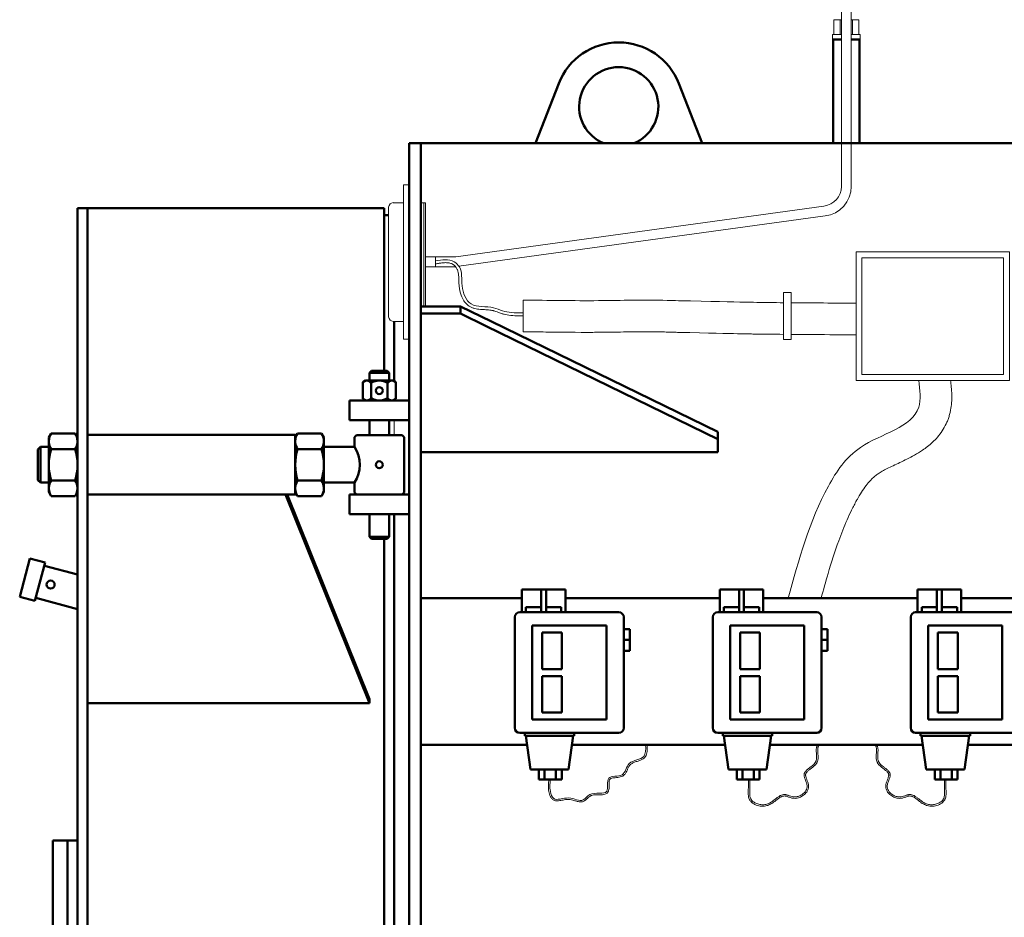
# Model space of a CAD drawing. Units: millimetres. Extents: x -22002 to -9402, y 14849 to 20789.
# Drawn here: x -17882 to -16887, y 19319 to 20227 of the extents above; entities that cross this region are included whole.
import ezdxf

# ---------------------------------------------------------------- set-up
doc = ezdxf.new("R2010")
doc.units = ezdxf.units.MM
doc.header["$LTSCALE"] = 20
doc.layers.add('AM_0', color=7, linetype='Continuous', lineweight=50)
doc.layers.add('AM_4', color=1, linetype='Continuous', lineweight=18)

# ---------------------------------------------------------------- blocks, each defined once
blk = doc.blocks.new('A$C1671524C')
at = {"layer": 'AM_0'}
for p, q in [((-178.02, 99.81), (-175.35, 99.81)), ((-178.02, 76.81), (-178.02, 99.81)), ((-158.51, 99.81), (-175.35, 99.81)), ((-158.51, 99.81), (-153.51, 99.81)), ((-158.51, 76.81), (-158.51, 99.81)), ((-136.68, 99.81), (-153.51, 99.81)), ((-153.51, 76.81), (-153.51, 99.81)), ((-136.68, 99.81), (-134, 99.81)), ((-134, 76.81), (-134, 99.81)), ((21.98, 99.81), (24.65, 99.81)), ((21.98, 76.81), (21.98, 99.81)), ((41.49, 99.81), (24.65, 99.81)), ((41.49, 99.81), (46.49, 99.81)), ((41.49, 76.81), (41.49, 99.81)), ((63.32, 99.81), (46.49, 99.81)), ((46.49, 76.81), (46.49, 99.81)), ((63.32, 99.81), (66, 99.81)), ((66, 76.81), (66, 99.81)), ((221.98, 99.81), (224.65, 99.81)), ((221.98, 76.81), (221.98, 99.81)), ((241.49, 99.81), (224.65, 99.81)), ((241.49, 99.81), (246.49, 99.81)), ((241.49, 76.81), (241.49, 99.81)), ((263.32, 99.81), (246.49, 99.81)), ((246.49, 76.81), (246.49, 99.81)), ((263.32, 99.81), (266, 99.81)), ((266, 76.81), (266, 99.81)), ((-280.02, 90.91), (-280.02, -57.09)), ((-280.02, 90.91), (-178.02, 90.91)), ((-134, 90.91), (21.98, 90.91)), ((66, 90.91), (221.98, 90.91)), ((266, 90.91), (333.98, 90.91)), ((333.98, 90.91), (333.98, -57.09)), ((-173.85, 81.81), (-173.85, 76.81)), ((-173.85, 81.81), (-158.51, 81.81)), ((-153.51, 81.81), (-138.19, 81.81)), ((-138.19, 76.81), (-138.19, 81.81)), ((26.15, 81.81), (26.15, 76.81)), ((26.15, 81.81), (41.49, 81.81)), ((46.49, 81.81), (61.81, 81.81)), ((61.81, 76.81), (61.81, 81.81)), ((226.15, 81.81), (226.15, 76.81)), ((226.15, 81.81), (241.49, 81.81)), ((246.49, 81.81), (261.81, 81.81)), ((261.81, 76.81), (261.81, 81.81)), ((-185.02, -40.19), (-185.02, 71.81)), ((-180.02, 76.81), (-80.02, 76.81)), ((-75.02, 71.81), (-75.02, -40.19)), ((14.98, -40.19), (14.98, 71.81)), ((19.98, 76.81), (119.98, 76.81)), ((124.98, 71.81), (124.98, -40.19)), ((214.98, -40.19), (214.98, 71.81)), ((219.98, 76.81), (319.98, 76.81)), ((324.98, 71.81), (324.98, -40.19)), ((-167.52, 63.31), (-92.52, 63.31)), ((-167.52, -31.69), (-167.52, 63.31)), ((-92.52, 63.31), (-92.52, -31.69)), ((-75.02, 59.81), (-69.02, 59.81)), ((-69.02, 48.81), (-69.02, 59.81)), ((32.48, 63.31), (107.48, 63.31)), ((32.48, -31.69), (32.48, 63.31)), ((107.48, 63.31), (107.48, -31.69)), ((124.98, 59.81), (130.98, 59.81)), ((130.98, 48.81), (130.98, 59.81)), ((232.48, 63.31), (307.48, 63.31)), ((232.48, -31.69), (232.48, 63.31)), ((307.48, 63.31), (307.48, -31.69)), ((324.98, 59.81), (330.98, 59.81)), ((330.98, 48.81), (330.98, 59.81)), ((-157.52, 56.31), (-137.52, 56.31)), ((-157.52, 19.31), (-157.52, 56.31)), ((-137.52, 56.31), (-137.52, 19.31)), ((42.48, 56.31), (62.48, 56.31)), ((42.48, 19.31), (42.48, 56.31)), ((62.48, 56.31), (62.48, 19.31)), ((242.48, 56.31), (262.48, 56.31)), ((242.48, 19.31), (242.48, 56.31)), ((262.48, 56.31), (262.48, 19.31)), ((-75.02, 48.81), (-69.02, 48.81)), ((-69.02, 37.81), (-69.02, 48.81)), ((124.98, 48.81), (130.98, 48.81)), ((130.98, 37.81), (130.98, 48.81)), ((324.98, 48.81), (330.98, 48.81)), ((330.98, 37.81), (330.98, 48.81)), ((-75.02, 37.81), (-69.02, 37.81)), ((124.98, 37.81), (130.98, 37.81)), ((324.98, 37.81), (330.98, 37.81)), ((-137.52, 19.31), (-157.52, 19.31)), ((-157.52, 12.31), (-137.52, 12.31)), ((-157.52, -24.69), (-157.52, 12.31)), ((-137.52, 12.31), (-137.52, -24.69)), ((62.48, 19.31), (42.48, 19.31)), ((42.48, 12.31), (62.48, 12.31)), ((42.48, -24.69), (42.48, 12.31)), ((62.48, 12.31), (62.48, -24.69)), ((262.48, 19.31), (242.48, 19.31)), ((242.48, 12.31), (262.48, 12.31)), ((242.48, -24.69), (242.48, 12.31)), ((262.48, 12.31), (262.48, -24.69)), ((-137.52, -24.69), (-157.52, -24.69)), ((62.48, -24.69), (42.48, -24.69)), ((262.48, -24.69), (242.48, -24.69)), ((-92.52, -31.69), (-167.52, -31.69)), ((107.48, -31.69), (32.48, -31.69)), ((307.48, -31.69), (232.48, -31.69)), ((-80.02, -45.19), (-180.02, -45.19)), ((-175.02, -45.19), (-175.02, -48.19)), ((-175.02, -48.19), (-125.02, -48.19)), ((-169.24, -82.19), (-174.02, -48.19)), ((-130.8, -82.19), (-126.02, -48.19)), ((-125.02, -45.19), (-125.02, -48.19)), ((119.98, -45.19), (19.98, -45.19)), ((24.98, -45.19), (24.98, -48.19)), ((24.98, -48.19), (74.98, -48.19)), ((30.76, -82.19), (25.98, -48.19)), ((69.2, -82.19), (73.98, -48.19)), ((74.98, -45.19), (74.98, -48.19)), ((319.98, -45.19), (219.98, -45.19)), ((224.98, -45.19), (224.98, -48.19)), ((224.98, -48.19), (274.98, -48.19)), ((230.76, -82.19), (225.98, -48.19)), ((269.2, -82.19), (273.98, -48.19)), ((274.98, -45.19), (274.98, -48.19)), ((-280.02, -57.09), (-172.77, -57.09)), ((-127.27, -57.09), (27.23, -57.09)), ((72.73, -57.09), (227.23, -57.09)), ((272.73, -57.09), (333.98, -57.09)), ((-169.24, -82.19), (-130.8, -82.19)), ((-160.79, -82.19), (-160.79, -92.19)), ((-155.02, -82.19), (-155.02, -92.19)), ((-143.47, -82.19), (-143.47, -92.19)), ((-137.7, -82.19), (-137.7, -92.19)), ((30.76, -82.19), (69.2, -82.19)), ((39.21, -82.19), (39.21, -92.19)), ((44.98, -82.19), (44.98, -92.19)), ((56.53, -82.19), (56.53, -92.19)), ((62.3, -82.19), (62.3, -92.19)), ((230.76, -82.19), (269.2, -82.19)), ((239.21, -82.19), (239.21, -92.19)), ((244.98, -82.19), (244.98, -92.19)), ((256.53, -82.19), (256.53, -92.19)), ((262.3, -82.19), (262.3, -92.19)), ((-160.79, -92.19), (-155.02, -92.19)), ((-155.02, -92.19), (-143.47, -92.19)), ((-143.47, -92.19), (-137.7, -92.19)), ((39.21, -92.19), (44.98, -92.19)), ((44.98, -92.19), (56.53, -92.19)), ((56.53, -92.19), (62.3, -92.19)), ((239.21, -92.19), (244.98, -92.19)), ((244.98, -92.19), (256.53, -92.19)), ((256.53, -92.19), (262.3, -92.19))]:
    blk.add_line(p, q, dxfattribs=at)
for centre, start, end in [((-180.02, 71.81), 90, 180), ((-80.02, 71.81), 0, 90), ((19.98, 71.81), 90, 180), ((119.98, 71.81), 0, 90), ((219.98, 71.81), 90, 180), ((319.98, 71.81), 0, 90), ((-180.02, -40.19), 180, 270), ((-80.02, -40.19), 270, 0), ((19.98, -40.19), 180, 270), ((119.98, -40.19), 270, 0), ((219.98, -40.19), 180, 270), ((319.98, -40.19), 270, 0)]:
    blk.add_arc(centre, 5, start, end, dxfattribs=at)
blk = doc.blocks.new('L-REX 400')
at = {"layer": 'AM_0'}
for p, q in [((-1375.35, 2245), (-1375.35, 2140)), ((-1375.35, 2245), (-1367, 2245)), ((-1357, 2245), (-1348.65, 2245)), ((-1348.65, 2245), (-1348.65, 2140)), ((-1652.58, 2200.55), (-1676.12, 2140)), ((-1531.42, 2200.55), (-1507.88, 2140)), ((-1804, 2140), (-1804, 0)), ((1028.48, 2140), (-1804, 2140)), ((-1792, 0), (-1792, 2140)), ((-1792, 1970.16), (-1792, 2140)), ((-2139, 2074.5), (-1829, 2074.5)), ((-2139, 2074.5), (-2139, 195.5)), ((-2129, 2074.5), (-2129, 1335)), ((-1829, 2074.5), (-1829, 1910)), ((-1829, 2067.5), (-1824.59, 2067.5)), ((-1829, 2067.5), (-1824.59, 2067.5)), ((-1804, 2055), (-1804, 2050)), ((-1792, 1975.11), (-1752, 1975.11)), ((-1752, 1967.8), (-1752, 1975.11)), ((-1752, 1975.11), (-1720.67, 1959.81)), ((-1752, 1967.8), (-1792, 1967.8)), ((-1726.18, 1955.2), (-1752, 1967.8)), ((-1819, 1899.43), (-1819, 1960)), ((-1492, 1840.87), (-1726.18, 1955.2)), ((-1720.67, 1959.81), (-1492, 1848.17)), ((-1844, 1908), (-1842, 1910)), ((-1844, 1908), (-1844, 1900.08)), ((-1824, 1908), (-1844, 1908)), ((-1826, 1910), (-1842, 1910)), ((-1824, 1908), (-1826, 1910)), ((-1824, 1908), (-1824, 1900.08)), ((-1847.87, 1900.08), (-1850.76, 1898.41)), ((-1850.76, 1881.67), (-1850.76, 1898.41)), ((-1820.13, 1900.08), (-1847.87, 1900.08)), ((-1842.38, 1882.42), (-1842.38, 1897.66)), ((-1825.62, 1882.42), (-1825.62, 1897.66)), ((-1820.13, 1900.08), (-1817.24, 1898.41)), ((-1817.24, 1881.67), (-1817.24, 1898.41)), ((-1847.87, 1880), (-1850.76, 1881.67)), ((-1817.24, 1881.67), (-1820.13, 1880)), ((-1864, 1860), (-1864, 1880)), ((-1864, 1880), (-1804, 1880)), ((-1842.38, 1880), (-1847.87, 1880)), ((-1825.62, 1880), (-1842.38, 1880)), ((-1825.62, 1880), (-1820.13, 1880)), ((-1804, 1880), (-1804, 1860)), ((-1804, 1860), (-1864, 1860)), ((-1844, 1860), (-1844, 1845)), ((-1824, 1860), (-1824, 1845)), ((-2165.54, 1846.76), (-2168, 1842.5)), ((-2168, 1787.5), (-2168, 1842.5)), ((-2141.46, 1846.76), (-2165.54, 1846.76)), ((-2141.46, 1846.76), (-2139, 1842.5)), ((-2139, 1787.5), (-2139, 1842.5)), ((-1916.54, 1846.76), (-1919, 1842.5)), ((-1919, 1842.5), (-1919, 1787.5)), ((-1916.54, 1846.76), (-1892.46, 1846.76)), ((-1892.46, 1846.76), (-1890, 1842.5)), ((-1890, 1842.5), (-1890, 1787.5)), ((-1857, 1845), (-1859, 1843)), ((-1859, 1843), (-1859, 1833)), ((-1811, 1845), (-1857, 1845)), ((-1811, 1845), (-1809, 1843)), ((-1809, 1843), (-1809, 1787)), ((-1492, 1848.17), (-1492, 1827.78)), ((-2179, 1830.55), (-2176.55, 1833)), ((-2176.55, 1833), (-2176.55, 1797)), ((-2176.55, 1833), (-2168, 1833)), ((-2141.46, 1830.88), (-2165.54, 1830.88)), ((-1916.54, 1830.88), (-1892.46, 1830.88)), ((-1890, 1833), (-1859, 1833)), ((-1492, 1835.08), (-1492, 1827.78)), ((-2179, 1799.45), (-2179, 1830.55)), ((-1492, 1827.78), (-1792, 1827.78)), ((-1492, 1827.78), (-1792, 1827.78)), ((-2176.55, 1797), (-2179, 1799.45)), ((-2168, 1797), (-2176.55, 1797)), ((-2141.46, 1799.12), (-2165.54, 1799.12)), ((-1916.54, 1799.12), (-1892.46, 1799.12)), ((-1859, 1797), (-1890, 1797)), ((-1859, 1797), (-1859, 1787)), ((-2165.54, 1783.24), (-2168, 1787.5)), ((-2141.46, 1783.24), (-2165.54, 1783.24)), ((-2141.46, 1783.24), (-2139, 1787.5)), ((-1928.94, 1784.85), (-1844, 1574)), ((-1927.29, 1784.85), (-1844, 1578.08)), ((-1916.54, 1783.24), (-1919, 1787.5)), ((-1916.54, 1783.24), (-1892.46, 1783.24)), ((-1892.46, 1783.24), (-1890, 1787.5)), ((-1864, 1765), (-1864, 1785)), ((-1864, 1785), (-1804, 1785)), ((-1857, 1785), (-1859, 1787)), ((-1857, 1785), (-1811, 1785)), ((-1809, 1787), (-1811, 1785)), ((-1804, 1785), (-1804, 1765)), ((-1804, 1765), (-1864, 1765)), ((-1844, 1765), (-1844, 1742)), ((-1824, 1765), (-1824, 1742)), ((-1819, 539.43), (-1819, 1765)), ((-1842, 1740), (-1844, 1742)), ((-1824, 1742), (-1844, 1742)), ((-1826, 1740), (-1824, 1742)), ((-1826, 1740), (-1842, 1740)), ((-1829, 1740), (-1829, 550)), ((-2187.08, 1720.2), (-2197.43, 1681.56)), ((-2187.08, 1720.2), (-2171.62, 1716.05)), ((-2171.62, 1716.05), (-2181.98, 1677.42)), ((-2172.44, 1713.01), (-2139, 1704.05)), ((-2197.43, 1681.56), (-2181.98, 1677.42)), ((-2139, 1669.16), (-2181.16, 1680.46)), ((-1844, 1574), (-2129, 1574)), ((-1844, 1578.08), (-1844, 1574)), ((-2139, 1435), (-2164, 1435)), ((-2164, 1435), (-2164, 835)), ((-2149, 1435), (-2149, 835))]:
    blk.add_line(p, q, dxfattribs=at)
blk.add_lwpolyline([(-1919, 1842.5), (-1919, 1845.15), (-2129, 1845.15), (-2129, 1784.85), (-1919, 1784.85), (-1919, 1787.5)], dxfattribs=at)
for centre, radius in [((-1834, 1890.04), 3.5), ((-1834, 1815), 3.5), ((-2166.17, 1693.89), 4.08)]:
    blk.add_circle(centre, radius, dxfattribs=at)
for centre, radius, start, end in [((-1592, 2177), 65, 21.23932, 158.76068), ((-1592, 2177), 40, 292.33165, 247.66835), ((-1846.57, 1895.24), 4.84, 29.99796, 150.0024), ((-1834, 1884.35), 15.73, 57.79459, 122.20541), ((-1821.43, 1895.24), 4.84, 29.99796, 150.00204), ((-1846.57, 1884.84), 4.84, 209.99776, 330.00189), ((-1834, 1895.73), 15.73, 237.7946, 302.20541), ((-1821.43, 1884.84), 4.84, 209.99797, 330.00204), ((-2153.96, 1838.82), 14.04, 154.43847, 214.43847), ((-2153.04, 1838.82), 14.04, 325.56153, 25.56153), ((-1904.96, 1838.82), 14.04, 154.43847, 214.43847), ((-1904.04, 1838.82), 14.04, 325.56153, 25.56153), ((-2115.53, 1815), 52.47, 162.38303, 197.61697), ((-2191.47, 1815), 52.47, 342.38303, 17.61697), ((-1866.53, 1815), 52.47, 162.38303, 197.61697), ((-1942.47, 1815), 52.47, 342.38303, 17.61697), ((-1886.4, 1815), 32.78, 326.69322, 33.30681), ((-2153.96, 1791.18), 14.04, 145.56153, 205.56153), ((-2153.04, 1791.18), 14.04, 334.43847, 34.43847), ((-1904.96, 1791.18), 14.04, 145.56153, 205.56153), ((-1904.04, 1791.18), 14.04, 334.43847, 34.43847)]:
    blk.add_arc(centre, radius, start, end, dxfattribs=at)
at = {"layer": 'AM_4'}
for p, q in [((-1367, 2384.67), (-1367, 2096.44)), ((-1357, 2384.67), (-1357, 2096.44)), ((-1371.53, 2265), (-1374.7, 2265)), ((-1374.7, 2250), (-1374.7, 2265)), ((-1368.35, 2265), (-1371.53, 2265)), ((-1368.35, 2250), (-1368.35, 2265)), ((-1367, 2265), (-1368.35, 2265)), ((-1355.65, 2265), (-1357, 2265)), ((-1355.65, 2250), (-1355.65, 2265)), ((-1352.47, 2265), (-1355.65, 2265)), ((-1349.3, 2265), (-1352.47, 2265)), ((-1349.3, 2250), (-1349.3, 2265)), ((-1376, 2245), (-1376, 2250)), ((-1367, 2250), (-1376, 2250)), ((-1348, 2250), (-1357, 2250)), ((-1348, 2245), (-1348, 2250)), ((-1367, 2245), (-1376, 2245)), ((-1348, 2245), (-1357, 2245)), ((-1809.54, 2080), (-1820.02, 2080)), ((-1787.37, 2080), (-1792, 2080)), ((-1788.95, 2080), (-1788.95, 1975.11)), ((-1787.37, 2080), (-1787.37, 1975.11)), ((-1824.59, 1964.47), (-1824.59, 2075.53)), ((-1756.77, 2025.39), (-1384.7, 2076.58)), ((-1753.59, 2015.74), (-1383.34, 2066.67)), ((-1787.37, 2025.39), (-1756.77, 2025.39)), ((-1787.37, 2015), (-1756.77, 2015)), ((-1688.57, 1981.58), (-1688.57, 1949.58)), ((-1809.54, 1960), (-1820.02, 1960)), ((-1819, 1860), (-1819, 1845))]:
    blk.add_line(p, q, dxfattribs=at)
blk.add_lwpolyline([(-1804, 2098), (-1809.54, 2098), (-1809.54, 1942), (-1804, 1942), (-1804, 2098)], dxfattribs=at)
for points in [[(-1352.24, 1900.34), (-1197.24, 1900.34), (-1197.24, 2030.34), (-1352.24, 2030.34)], [(-1787.37, 2015.2), (-1777.37, 2015.2), (-1777.37, 2025.2), (-1787.37, 2025.2)], [(-1346.24, 1906.34), (-1203.24, 1906.34), (-1203.24, 2024.34), (-1346.24, 2024.34)], [(-1425.5, 1989.13), (-1417.72, 1989.13), (-1417.72, 1941.54), (-1425.5, 1941.54)]]:
    blk.add_lwpolyline(points, close=True, dxfattribs=at)
for centre, radius, start, end in [((-1387, 2096.44), 20, 276.60993, 0), ((-1387, 2096.44), 30, 276.60993, 0), ((-1819.87, 2075.28), 4.73, 91.8557, 176.90436), ((-1819.87, 1964.72), 4.73, 183.09564, 268.1443)]:
    blk.add_arc(centre, radius, start, end, dxfattribs=at)
for points, knots in [([(-1777.37, 2021.07), (-1770.55, 2022.29), (-1761.06, 2023.99), (-1749.48, 2012.1), (-1752.3, 1995.81), (-1743.28, 1972.39), (-1722.33, 1976.33), (-1706.92, 1969.06), (-1697.59, 1968.62), (-1688.57, 1968.54)], [0, 0, 0, 0, 19.044573, 26.476616, 45.75177, 66.100016, 89.275889, 98.816869, 116.990717, 116.990717, 116.990717, 116.990717]), ([(-1777.37, 2018.12), (-1776.28, 2018.22), (-1775.73, 2018.32), (-1774.07, 2018.61), (-1772.99, 2018.79), (-1770.21, 2019.18), (-1768.57, 2019.34), (-1765.76, 2019.36), (-1764.56, 2019.27), (-1762.36, 2018.84), (-1761.35, 2018.5), (-1760.07, 2017.84), (-1759.74, 2017.64), (-1759.08, 2017.2), (-1758.75, 2016.95), (-1757.8, 2016.15), (-1757.2, 2015.54), (-1756.39, 2014.52), (-1756.11, 2014.13), (-1755.63, 2013.36), (-1755.43, 2012.97), (-1755.05, 2012.17), (-1754.89, 2011.76), (-1754.41, 2010.34), (-1754.18, 2009.26), (-1753.87, 2006.93), (-1753.78, 2005.67), (-1753.68, 2003.02), (-1753.66, 2001.62), (-1753.56, 1998.7), (-1753.48, 1997.18), (-1752.98, 1992.51), (-1752.29, 1989.36), (-1750.48, 1984.46), (-1749.59, 1982.6), (-1747.59, 1979.47), (-1746.53, 1978.16), (-1744.69, 1976.44), (-1744.02, 1975.91), (-1742.88, 1975.14), (-1742.42, 1974.86), (-1741.49, 1974.37), (-1741.02, 1974.14), (-1739.59, 1973.54), (-1738.61, 1973.23), (-1735.74, 1972.51), (-1733.82, 1972.27), (-1730, 1971.94), (-1728.11, 1971.86), (-1724.44, 1971.64), (-1722.66, 1971.5), (-1720.53, 1971.15), (-1720.06, 1971.06), (-1719.21, 1970.88), (-1718.84, 1970.78), (-1718.08, 1970.58), (-1717.7, 1970.46), (-1716.54, 1970.09), (-1715.76, 1969.81), (-1714.14, 1969.21), (-1713.3, 1968.89), (-1711.86, 1968.36), (-1711.28, 1968.16), (-1710.22, 1967.81), (-1709.74, 1967.67), (-1708.79, 1967.4), (-1708.32, 1967.27), (-1706.87, 1966.92), (-1705.9, 1966.72), (-1702.46, 1966.14), (-1699.9, 1965.9), (-1694.51, 1965.62), (-1691.72, 1965.57), (-1688.6, 1965.54)], [0, 0, 0, 0, 1.563983, 1.563983, 4.691949, 4.691949, 9.772311, 9.772311, 14.007593, 14.007593, 18.242876, 18.242876, 19.768839, 19.768839, 21.294803, 21.294803, 24.346729, 24.346729, 26.087944, 26.087944, 27.818387, 27.818387, 29.54883, 29.54883, 33.597159, 33.597159, 37.645487, 37.645487, 41.693815, 41.693815, 45.742143, 45.742143, 53.761675, 53.761675, 59.041879, 59.041879, 63.432122, 63.432122, 65.657459, 65.657459, 67.043703, 67.043703, 68.429947, 68.429947, 71.202436, 71.202436, 76.536428, 76.536428, 81.870421, 81.870421, 87.204414, 87.204414, 88.772214, 88.772214, 90.080163, 90.080163, 91.388112, 91.388112, 94.004009, 94.004009, 96.701591, 96.701591, 98.461981, 98.461981, 99.83971, 99.83971, 101.217439, 101.217439, 103.972897, 103.972897, 110.739271, 110.739271, 116.990717, 116.990717, 116.990717, 116.990717]), ([(-1688.57, 1981.58), (-1663.17, 1981.17), (-1614.72, 1980.38), (-1562.39, 1981.92), (-1535.48, 1981), (-1531.63, 1980.87)], [0.04346, 0.04346, 0.04346, 0.04346, 76.244201, 145.423745, 156.996603, 156.996603, 156.996603, 156.996603]), ([(-1531.63, 1980.87), (-1463.52, 1979.32), (-1446.85, 1979.09), (-1430.18, 1978.91), (-1425.5, 1978.87)], [563.161834, 563.161834, 563.161834, 563.161834, 599.10271, 613.163723, 613.163723, 613.163723, 613.163723]), ([(-1688.57, 1949.58), (-1681.3, 1949.46), (-1673.47, 1949.33), (-1649.91, 1949), (-1634.09, 1948.85), (-1616.09, 1948.92), (-1614, 1948.94), (-1609.83, 1948.97), (-1607.75, 1948.99), (-1601.53, 1949.06), (-1597.41, 1949.11), (-1585.13, 1949.29), (-1577.05, 1949.4), (-1564.83, 1949.46), (-1560.61, 1949.47), (-1552.85, 1949.41), (-1549.28, 1949.36), (-1544.57, 1949.25), (-1543.4, 1949.22), (-1539.53, 1949.12), (-1536.8, 1949.02), (-1533.22, 1948.9), (-1532.43, 1948.87), (-1531.63, 1948.85)], [0.046573, 0.046573, 0.046573, 0.046573, 23.438562, 23.438562, 70.315685, 70.315685, 76.449075, 76.449075, 82.582466, 82.582466, 94.849247, 94.849247, 119.382808, 119.382808, 132.421434, 132.421434, 143.594921, 143.594921, 147.302806, 147.302806, 155.702798, 155.702798, 158.085621, 158.085621, 158.085621, 158.085621]), ([(-1531.63, 1948.85), (-1467.9, 1947.38), (-1461.7, 1947.29), (-1445.51, 1947.08), (-1435.5, 1946.96), (-1425.5, 1946.87)], [565.029348, 565.029348, 565.029348, 565.029348, 583.573376, 583.573376, 613.47129, 613.47129, 613.47129, 613.47129]), ([(-1417.72, 1946.8), (-1410.05, 1946.73), (-1402.39, 1946.67), (-1380.55, 1946.54), (-1366.39, 1946.49), (-1352.24, 1946.46)], [621.213355, 621.213355, 621.213355, 621.213355, 644.132382, 644.132382, 686.48267, 686.48267, 686.48267, 686.48267]), ([(-1256.65, 1900.34), (-1256.52, 1899.27), (-1256.4, 1898.18), (-1256.03, 1894.75), (-1255.81, 1892.32), (-1255.51, 1887.14), (-1255.44, 1884.39), (-1255.58, 1879.12), (-1255.74, 1876.66), (-1256.4, 1871.48), (-1256.9, 1868.76), (-1257.85, 1865.21), (-1258.05, 1864.49), (-1258.47, 1863.13), (-1258.68, 1862.5), (-1259.11, 1861.26), (-1259.34, 1860.64), (-1260.05, 1858.82), (-1260.56, 1857.63), (-1262.31, 1853.91), (-1263.67, 1851.51), (-1266.61, 1847.05), (-1268.18, 1844.99), (-1271.44, 1841.2), (-1273.12, 1839.47), (-1276.51, 1836.28), (-1278.23, 1834.82), (-1281.65, 1832.14), (-1283.36, 1830.9), (-1287.77, 1827.92), (-1290.44, 1826.31), (-1295.68, 1823.36), (-1298.25, 1822.02), (-1303.23, 1819.52), (-1305.66, 1818.37), (-1310.33, 1816.16), (-1312.57, 1815.11), (-1316.83, 1813.09), (-1318.85, 1812.12), (-1322.58, 1810.23), (-1324.29, 1809.32), (-1327.36, 1807.57), (-1328.71, 1806.73), (-1330.99, 1805.19), (-1332.08, 1804.37), (-1334.19, 1802.64), (-1335.21, 1801.72), (-1337.85, 1799.15), (-1339.43, 1797.4), (-1342.55, 1793.53), (-1344.08, 1791.41), (-1347.13, 1786.8), (-1348.64, 1784.31), (-1350.65, 1780.77), (-1351.16, 1779.86), (-1352.1, 1778.15), (-1352.53, 1777.35), (-1353.38, 1775.75), (-1353.8, 1774.94), (-1355.05, 1772.52), (-1355.87, 1770.89), (-1358.28, 1765.97), (-1359.83, 1762.63), (-1364.31, 1752.44), (-1367.09, 1745.43), (-1373.59, 1727.53), (-1377.13, 1716.4), (-1382.91, 1696.78), (-1385.24, 1688.45), (-1387.57, 1680)], [3.513443, 3.513443, 3.513443, 3.513443, 6.224913, 6.224913, 11.728038, 11.728038, 17.231163, 17.231163, 21.615363, 21.615363, 25.999562, 25.999562, 27.099282, 27.099282, 28.053374, 28.053374, 29.007467, 29.007467, 30.915653, 30.915653, 35.111168, 35.111168, 39.306683, 39.306683, 43.502198, 43.502198, 47.697713, 47.697713, 51.893228, 51.893228, 58.599043, 58.599043, 65.304857, 65.304857, 72.010672, 72.010672, 78.716487, 78.716487, 85.422302, 85.422302, 92.128116, 92.128116, 98.833931, 98.833931, 105.539746, 105.539746, 112.24556, 112.24556, 123.131975, 123.131975, 134.01839, 134.01839, 144.904804, 144.904804, 148.554255, 148.554255, 151.654359, 151.654359, 154.754463, 154.754463, 160.95467, 160.95467, 173.355086, 173.355086, 198.155916, 198.155916, 235.005719, 235.005719, 261.268725, 261.268725, 261.268725, 261.268725]), ([(-1662.72, 1497.04), (-1662.77, 1496.55), (-1662.81, 1496.05), (-1662.95, 1494.55), (-1663.03, 1493.53), (-1663.13, 1491.37), (-1663.15, 1490.21), (-1663.07, 1488.11), (-1663, 1487.17), (-1662.76, 1485.32), (-1662.6, 1484.41), (-1662.17, 1482.55), (-1661.9, 1481.62), (-1661.22, 1479.85), (-1660.8, 1479), (-1660.02, 1477.85), (-1659.73, 1477.48), (-1659.06, 1476.8), (-1658.68, 1476.49), (-1657.87, 1475.99), (-1657.44, 1475.79), (-1656.32, 1475.42), (-1655.62, 1475.31), (-1654.21, 1475.23), (-1653.51, 1475.26), (-1652.08, 1475.41), (-1651.36, 1475.52), (-1649.08, 1475.93), (-1647.51, 1476.27), (-1645.31, 1476.58), (-1644.66, 1476.64), (-1643.53, 1476.69), (-1643.06, 1476.7), (-1642.12, 1476.64), (-1641.64, 1476.59), (-1640.21, 1476.37), (-1639.24, 1476.14), (-1637.11, 1475.56), (-1635.96, 1475.19), (-1633.64, 1474.56), (-1632.49, 1474.29), (-1630.61, 1474.14), (-1629.9, 1474.15), (-1628.77, 1474.34), (-1628.36, 1474.44), (-1627.54, 1474.74), (-1627.13, 1474.93), (-1626.38, 1475.39), (-1626.03, 1475.64), (-1624.99, 1476.48), (-1624.36, 1477.12), (-1623.12, 1478.34), (-1622.52, 1478.93), (-1621.58, 1479.67), (-1621.27, 1479.89), (-1620.71, 1480.22), (-1620.46, 1480.35), (-1619.95, 1480.57), (-1619.67, 1480.67), (-1618.81, 1480.94), (-1618.19, 1481.07), (-1616.19, 1481.35), (-1614.71, 1481.38), (-1612.03, 1481.38), (-1610.84, 1481.36), (-1608.79, 1481.43), (-1607.91, 1481.5), (-1606.43, 1481.77), (-1605.81, 1481.94), (-1604.74, 1482.41), (-1604.28, 1482.68), (-1603.55, 1483.28), (-1603.27, 1483.59), (-1602.86, 1484.17), (-1602.71, 1484.43), (-1602.46, 1484.96), (-1602.36, 1485.23), (-1602.05, 1486.21), (-1601.94, 1486.96), (-1601.81, 1488.47), (-1601.8, 1489.25), (-1601.8, 1490.81), (-1601.81, 1491.59), (-1601.81, 1493.17), (-1601.79, 1493.96), (-1601.66, 1495.25), (-1601.56, 1495.77), (-1601.34, 1496.49), (-1601.24, 1496.73), (-1601.03, 1497.08), (-1600.93, 1497.2), (-1600.7, 1497.44), (-1600.55, 1497.55), (-1600.21, 1497.76), (-1600.01, 1497.86), (-1599.29, 1498.14), (-1598.67, 1498.29), (-1597.26, 1498.52), (-1596.47, 1498.6), (-1594.82, 1498.75), (-1593.96, 1498.82), (-1592.21, 1499.02), (-1591.34, 1499.15), (-1589.62, 1499.58), (-1588.78, 1499.88), (-1587.54, 1500.6), (-1587.11, 1500.91), (-1586.35, 1501.6), (-1586.01, 1501.98), (-1585.02, 1503.23), (-1584.49, 1504.17), (-1583.55, 1506.07), (-1583.14, 1507.03), (-1582.3, 1508.86), (-1581.87, 1509.72), (-1581.17, 1510.83), (-1580.93, 1511.16), (-1580.39, 1511.81), (-1580.09, 1512.1), (-1579.41, 1512.65), (-1579.04, 1512.91), (-1577.68, 1513.7), (-1576.55, 1514.16), (-1574.14, 1514.99), (-1572.86, 1515.37), (-1570.55, 1516.14), (-1569.53, 1516.53), (-1567.83, 1517.39), (-1567.14, 1517.81), (-1566.22, 1518.59), (-1565.94, 1518.85), (-1565.43, 1519.43), (-1565.21, 1519.74), (-1564.52, 1520.81), (-1564.18, 1521.63), (-1563.67, 1523.34), (-1563.52, 1524.24), (-1563.32, 1526.07), (-1563.28, 1527.01), (-1563.26, 1529.32), (-1563.31, 1530.7), (-1563.36, 1532.06)], [0, 0, 0, 0, 1.533616, 1.533616, 4.600849, 4.600849, 7.963209, 7.963209, 10.574815, 10.574815, 13.015495, 13.015495, 15.456176, 15.456176, 17.896857, 17.896857, 19.134075, 19.134075, 20.413946, 20.413946, 21.693816, 21.693816, 23.691511, 23.691511, 25.689207, 25.689207, 27.686902, 27.686902, 31.952963, 31.952963, 33.785265, 33.785265, 35.18153, 35.18153, 36.577795, 36.577795, 39.370324, 39.370324, 42.711384, 42.711384, 46.052444, 46.052444, 48.070772, 48.070772, 49.246298, 49.246298, 50.438102, 50.438102, 51.629905, 51.629905, 54.169058, 54.169058, 56.708211, 56.708211, 57.995435, 57.995435, 58.962001, 58.962001, 59.928568, 59.928568, 61.8617, 61.8617, 65.762753, 65.762753, 68.84151, 68.84151, 71.25694, 71.25694, 73.083438, 73.083438, 74.557279, 74.557279, 75.66162, 75.66162, 76.433907, 76.433907, 77.206195, 77.206195, 79.217069, 79.217069, 81.227944, 81.227944, 83.238819, 83.238819, 85.482723, 85.482723, 87.346867, 87.346867, 88.629014, 88.629014, 89.691978, 89.691978, 90.754942, 90.754942, 91.817906, 91.817906, 94.062599, 94.062599, 96.307292, 96.307292, 98.551986, 98.551986, 100.796679, 100.796679, 103.041372, 103.041372, 104.375249, 104.375249, 105.709125, 105.709125, 108.622389, 108.622389, 111.535652, 111.535652, 114.448915, 114.448915, 115.880802, 115.880802, 117.45967, 117.45967, 119.038539, 119.038539, 122.726074, 122.726074, 126.41361, 126.41361, 129.458943, 129.458943, 131.743555, 131.743555, 132.796593, 132.796593, 133.849631, 133.849631, 136.329988, 136.329988, 138.810344, 138.810344, 141.2907, 141.2907, 144.815768, 144.815768, 144.815768, 144.815768]), ([(-1461.08, 1496.86), (-1461.02, 1494.51), (-1460.99, 1492.15), (-1461.04, 1488.88), (-1461.05, 1488.02), (-1461.11, 1486.29), (-1461.16, 1485.41), (-1461.21, 1483.6), (-1461.21, 1482.68), (-1461.12, 1480.84), (-1461.01, 1479.92), (-1460.64, 1478.32), (-1460.41, 1477.63), (-1459.92, 1476.57), (-1459.71, 1476.19), (-1459.23, 1475.46), (-1458.97, 1475.11), (-1458.12, 1474.12), (-1457.48, 1473.52), (-1456.06, 1472.46), (-1455.29, 1471.99), (-1453.66, 1471.19), (-1452.8, 1470.86), (-1450.06, 1470.03), (-1448.08, 1469.76), (-1445.16, 1469.84), (-1444.21, 1469.95), (-1442.6, 1470.27), (-1441.92, 1470.46), (-1440.62, 1470.92), (-1439.99, 1471.19), (-1437.87, 1472.23), (-1436.49, 1473.15), (-1434.17, 1474.86), (-1433.2, 1475.64), (-1431.32, 1477.1), (-1430.42, 1477.78), (-1429.05, 1478.68), (-1428.56, 1478.97), (-1427.74, 1479.4), (-1427.4, 1479.56), (-1426.73, 1479.82), (-1426.4, 1479.92), (-1425.75, 1480.07), (-1425.43, 1480.12), (-1424.74, 1480.17), (-1424.37, 1480.15), (-1423.55, 1480.04), (-1423.12, 1479.95), (-1422.2, 1479.71), (-1421.71, 1479.55), (-1420.7, 1479.22), (-1420.18, 1479.04), (-1419.08, 1478.68), (-1418.52, 1478.5), (-1417.34, 1478.18), (-1416.73, 1478.04), (-1415.39, 1477.82), (-1414.64, 1477.75), (-1413.12, 1477.77), (-1412.36, 1477.85), (-1410.85, 1478.15), (-1410.11, 1478.36), (-1407.93, 1479.17), (-1406.55, 1479.93), (-1404.08, 1481.8), (-1402.98, 1482.91), (-1401.46, 1485.11), (-1400.94, 1486.14), (-1400.43, 1487.84), (-1400.31, 1488.47), (-1400.22, 1489.53), (-1400.22, 1489.97), (-1400.27, 1490.83), (-1400.32, 1491.26), (-1400.54, 1492.58), (-1400.79, 1493.45), (-1401.35, 1495.14), (-1401.67, 1495.96), (-1402.17, 1497.28), (-1402.37, 1497.8), (-1402.72, 1498.8), (-1402.87, 1499.28), (-1403.05, 1499.98), (-1403.11, 1500.23), (-1403.2, 1500.72), (-1403.23, 1500.97), (-1403.25, 1501.35), (-1403.25, 1501.48), (-1403.24, 1501.67), (-1403.24, 1501.73), (-1403.23, 1501.85), (-1403.23, 1501.9), (-1403.2, 1502.09), (-1403.17, 1502.25), (-1403.12, 1502.42), (-1403.1, 1502.48), (-1403.05, 1502.63), (-1403.01, 1502.74), (-1402.91, 1502.95), (-1402.86, 1503.06), (-1402.67, 1503.41), (-1402.51, 1503.65), (-1402.12, 1504.16), (-1401.9, 1504.41), (-1401.05, 1505.29), (-1400.3, 1505.93), (-1398.65, 1507.23), (-1397.74, 1507.89), (-1395.94, 1509.29), (-1395.03, 1510.02), (-1393.37, 1511.63), (-1392.61, 1512.5), (-1391.84, 1513.78), (-1391.69, 1514.07), (-1391.38, 1514.73), (-1391.25, 1515.09), (-1391.01, 1515.82), (-1390.92, 1516.19), (-1390.69, 1517.33), (-1390.62, 1518.1), (-1390.57, 1519.64), (-1390.59, 1520.41), (-1390.67, 1521.93), (-1390.73, 1522.68), (-1390.88, 1524.59), (-1390.96, 1525.72), (-1390.93, 1527.37), (-1390.89, 1527.94), (-1390.75, 1528.85), (-1390.67, 1529.21), (-1390.47, 1529.88), (-1390.34, 1530.2), (-1390.08, 1530.76), (-1389.95, 1530.99), (-1389.81, 1531.23)], [4.9211, 4.9211, 4.9211, 4.9211, 12.109641, 12.109641, 14.632678, 14.632678, 17.155715, 17.155715, 19.678752, 19.678752, 22.201789, 22.201789, 24.139532, 24.139532, 25.28686, 25.28686, 26.434189, 26.434189, 28.728846, 28.728846, 31.023502, 31.023502, 33.318159, 33.318159, 38.114667, 38.114667, 40.442721, 40.442721, 42.163561, 42.163561, 43.884402, 43.884402, 48.185513, 48.185513, 51.593589, 51.593589, 55.001666, 55.001666, 56.941156, 56.941156, 58.352907, 58.352907, 59.764658, 59.764658, 61.176408, 61.176408, 62.807194, 62.807194, 64.43798, 64.43798, 66.068766, 66.068766, 67.699552, 67.699552, 69.330338, 69.330338, 70.961124, 70.961124, 72.819295, 72.819295, 74.677467, 74.677467, 76.535638, 76.535638, 80.271782, 80.271782, 84.007926, 84.007926, 86.869428, 86.869428, 88.432608, 88.432608, 89.514548, 89.514548, 90.596489, 90.596489, 92.936661, 92.936661, 95.276833, 95.276833, 96.893143, 96.893143, 98.509453, 98.509453, 99.410411, 99.410411, 100.450264, 100.450264, 101.066353, 101.066353, 101.358401, 101.358401, 101.650449, 101.650449, 102.392193, 102.392193, 102.674833, 102.674833, 103.245305, 103.245305, 103.815777, 103.815777, 105.06095, 105.06095, 106.306123, 106.306123, 109.31147, 109.31147, 112.316816, 112.316816, 115.322162, 115.322162, 118.327508, 118.327508, 119.177117, 119.177117, 120.182658, 120.182658, 121.188199, 121.188199, 123.289616, 123.289616, 125.391033, 125.391033, 127.49245, 127.49245, 130.858818, 130.858818, 132.792979, 132.792979, 134.137849, 134.137849, 135.482719, 135.482719, 136.456707, 136.456707, 136.456707, 136.456707]), ([(-1459.58, 1496.9), (-1459.54, 1495.3), (-1459.51, 1493.7), (-1459.51, 1491.04), (-1459.52, 1490), (-1459.55, 1488.22), (-1459.57, 1487.49), (-1459.62, 1486), (-1459.66, 1485.25), (-1459.7, 1483.76), (-1459.71, 1483.02), (-1459.67, 1481.69), (-1459.62, 1481.1), (-1459.47, 1479.95), (-1459.36, 1479.39), (-1459.03, 1478.26), (-1458.81, 1477.69), (-1458.22, 1476.62), (-1457.87, 1476.11), (-1457.04, 1475.17), (-1456.57, 1474.74), (-1455.55, 1473.93), (-1454.99, 1473.57), (-1453.24, 1472.61), (-1451.96, 1472.12), (-1449.27, 1471.46), (-1447.87, 1471.3), (-1445.08, 1471.32), (-1443.71, 1471.51), (-1441.12, 1472.28), (-1439.9, 1472.86), (-1437.59, 1474.22), (-1436.48, 1475.01), (-1434.61, 1476.42), (-1433.83, 1477.05), (-1432.28, 1478.25), (-1431.52, 1478.82), (-1430.31, 1479.66), (-1429.86, 1479.94), (-1429.06, 1480.41), (-1428.71, 1480.6), (-1427.76, 1481.04), (-1427.18, 1481.26), (-1425.99, 1481.57), (-1425.39, 1481.65), (-1424.41, 1481.65), (-1424.03, 1481.62), (-1423.27, 1481.51), (-1422.89, 1481.43), (-1422.2, 1481.26), (-1421.9, 1481.18), (-1421.28, 1480.99), (-1420.97, 1480.89), (-1419.85, 1480.52), (-1419, 1480.22), (-1417.29, 1479.71), (-1416.41, 1479.49), (-1414.91, 1479.28), (-1414.3, 1479.24), (-1413.05, 1479.29), (-1412.43, 1479.36), (-1410.51, 1479.76), (-1409.23, 1480.24), (-1406.85, 1481.54), (-1405.74, 1482.36), (-1404.09, 1484), (-1403.46, 1484.78), (-1402.48, 1486.44), (-1402.11, 1487.31), (-1401.78, 1488.77), (-1401.72, 1489.34), (-1401.73, 1490.48), (-1401.8, 1491.06), (-1402.02, 1492.22), (-1402.17, 1492.8), (-1402.53, 1493.96), (-1402.74, 1494.53), (-1403.22, 1495.84), (-1403.51, 1496.56), (-1403.92, 1497.7), (-1404.07, 1498.13), (-1404.34, 1498.96), (-1404.45, 1499.36), (-1404.63, 1500.17), (-1404.69, 1500.56), (-1404.74, 1501.1), (-1404.75, 1501.27), (-1404.75, 1501.58), (-1404.74, 1501.73), (-1404.72, 1502.02), (-1404.71, 1502.13), (-1404.67, 1502.39), (-1404.64, 1502.53), (-1404.6, 1502.69), (-1404.59, 1502.73), (-1404.56, 1502.85), (-1404.53, 1502.94), (-1404.47, 1503.11), (-1404.44, 1503.19), (-1404.36, 1503.41), (-1404.3, 1503.54), (-1404.17, 1503.8), (-1404.1, 1503.93), (-1403.87, 1504.31), (-1403.7, 1504.56), (-1403.27, 1505.12), (-1403.01, 1505.42), (-1402.43, 1506.02), (-1402.12, 1506.32), (-1401.47, 1506.9), (-1401.12, 1507.18), (-1400.41, 1507.76), (-1400.04, 1508.04), (-1398.94, 1508.88), (-1398.2, 1509.44), (-1396.95, 1510.41), (-1396.44, 1510.83), (-1394.65, 1512.4), (-1393.54, 1513.62), (-1392.8, 1515.24), (-1392.72, 1515.44), (-1392.57, 1515.86), (-1392.51, 1516.08), (-1392.33, 1516.73), (-1392.25, 1517.17), (-1392.13, 1518.08), (-1392.1, 1518.54), (-1392.07, 1519.76), (-1392.09, 1520.54), (-1392.19, 1522.08), (-1392.25, 1522.87), (-1392.37, 1524.43), (-1392.42, 1525.2), (-1392.45, 1526.39), (-1392.45, 1526.82), (-1392.41, 1527.66), (-1392.38, 1528.07), (-1392.26, 1528.97), (-1392.16, 1529.45), (-1391.93, 1530.24), (-1391.82, 1530.56), (-1391.55, 1531.18), (-1391.39, 1531.48), (-1391.18, 1531.85), (-1391.14, 1531.93), (-1391.09, 1532)], [4.9211, 4.9211, 4.9211, 4.9211, 9.782956, 9.782956, 12.853308, 12.853308, 14.981597, 14.981597, 17.109887, 17.109887, 19.238176, 19.238176, 20.992107, 20.992107, 22.746039, 22.746039, 24.662283, 24.662283, 26.578528, 26.578528, 28.494773, 28.494773, 30.411017, 30.411017, 34.120621, 34.120621, 37.830224, 37.830224, 41.539827, 41.539827, 45.249431, 45.249431, 48.959034, 48.959034, 51.74385, 51.74385, 54.528666, 54.528666, 56.1726, 56.1726, 57.466487, 57.466487, 59.567909, 59.567909, 61.669331, 61.669331, 62.932465, 62.932465, 64.195599, 64.195599, 65.17295, 65.17295, 66.150301, 66.150301, 68.720062, 68.720062, 71.289823, 71.289823, 73.028125, 73.028125, 74.766426, 74.766426, 78.35577, 78.35577, 81.945114, 81.945114, 84.680853, 84.680853, 87.416593, 87.416593, 89.111903, 89.111903, 90.807214, 90.807214, 92.502524, 92.502524, 94.197835, 94.197835, 96.352847, 96.352847, 97.650543, 97.650543, 98.948239, 98.948239, 100.245935, 100.245935, 100.786202, 100.786202, 101.32647, 101.32647, 101.777661, 101.777661, 102.228851, 102.228851, 102.386358, 102.386358, 102.701371, 102.701371, 103.016384, 103.016384, 103.52411, 103.52411, 104.031836, 104.031836, 105.047288, 105.047288, 106.326372, 106.326372, 107.605456, 107.605456, 108.884541, 108.884541, 110.163625, 110.163625, 112.641621, 112.641621, 114.428188, 114.428188, 119.209667, 119.209667, 119.904521, 119.904521, 120.599374, 120.599374, 121.989082, 121.989082, 123.378789, 123.378789, 125.601956, 125.601956, 127.825124, 127.825124, 130.048291, 130.048291, 131.303809, 131.303809, 132.559327, 132.559327, 134.06964, 134.06964, 135.130409, 135.130409, 136.191179, 136.191179, 136.456707, 136.456707, 136.456707, 136.456707]), ([(-1261.37, 1496.86), (-1261.43, 1494.51), (-1261.46, 1492.15), (-1261.42, 1488.88), (-1261.4, 1488.02), (-1261.34, 1486.29), (-1261.3, 1485.41), (-1261.25, 1483.6), (-1261.24, 1482.68), (-1261.34, 1480.84), (-1261.44, 1479.92), (-1261.82, 1478.32), (-1262.04, 1477.63), (-1262.53, 1476.57), (-1262.75, 1476.19), (-1263.22, 1475.46), (-1263.48, 1475.11), (-1264.33, 1474.12), (-1264.98, 1473.52), (-1266.4, 1472.46), (-1267.17, 1471.99), (-1268.8, 1471.19), (-1269.66, 1470.86), (-1272.4, 1470.03), (-1274.37, 1469.76), (-1277.29, 1469.84), (-1278.24, 1469.95), (-1279.86, 1470.27), (-1280.53, 1470.46), (-1281.83, 1470.92), (-1282.46, 1471.19), (-1284.58, 1472.23), (-1285.96, 1473.15), (-1288.28, 1474.86), (-1289.26, 1475.64), (-1291.13, 1477.1), (-1292.03, 1477.78), (-1293.4, 1478.68), (-1293.89, 1478.97), (-1294.71, 1479.4), (-1295.05, 1479.56), (-1295.72, 1479.82), (-1296.05, 1479.92), (-1296.7, 1480.07), (-1297.02, 1480.12), (-1297.71, 1480.17), (-1298.08, 1480.15), (-1298.9, 1480.04), (-1299.33, 1479.95), (-1300.25, 1479.71), (-1300.74, 1479.55), (-1301.75, 1479.22), (-1302.28, 1479.04), (-1303.37, 1478.68), (-1303.94, 1478.5), (-1305.11, 1478.18), (-1305.72, 1478.04), (-1307.06, 1477.82), (-1307.81, 1477.75), (-1309.34, 1477.77), (-1310.1, 1477.85), (-1311.6, 1478.15), (-1312.34, 1478.36), (-1314.52, 1479.17), (-1315.9, 1479.93), (-1318.38, 1481.8), (-1319.47, 1482.91), (-1320.99, 1485.11), (-1321.51, 1486.14), (-1322.02, 1487.84), (-1322.14, 1488.47), (-1322.23, 1489.53), (-1322.23, 1489.97), (-1322.19, 1490.83), (-1322.13, 1491.26), (-1321.91, 1492.58), (-1321.66, 1493.45), (-1321.1, 1495.14), (-1320.79, 1495.96), (-1320.28, 1497.28), (-1320.09, 1497.8), (-1319.73, 1498.8), (-1319.58, 1499.28), (-1319.4, 1499.98), (-1319.34, 1500.23), (-1319.26, 1500.72), (-1319.23, 1500.97), (-1319.2, 1501.35), (-1319.2, 1501.48), (-1319.21, 1501.67), (-1319.21, 1501.73), (-1319.22, 1501.85), (-1319.23, 1501.9), (-1319.25, 1502.09), (-1319.29, 1502.25), (-1319.33, 1502.42), (-1319.35, 1502.48), (-1319.4, 1502.63), (-1319.44, 1502.74), (-1319.54, 1502.95), (-1319.59, 1503.06), (-1319.78, 1503.41), (-1319.94, 1503.65), (-1320.33, 1504.16), (-1320.55, 1504.41), (-1321.4, 1505.29), (-1322.15, 1505.93), (-1323.8, 1507.23), (-1324.71, 1507.89), (-1326.51, 1509.29), (-1327.42, 1510.02), (-1329.08, 1511.63), (-1329.84, 1512.5), (-1330.61, 1513.78), (-1330.77, 1514.07), (-1331.07, 1514.73), (-1331.21, 1515.09), (-1331.44, 1515.82), (-1331.53, 1516.19), (-1331.76, 1517.33), (-1331.83, 1518.1), (-1331.89, 1519.64), (-1331.86, 1520.41), (-1331.78, 1521.93), (-1331.72, 1522.68), (-1331.57, 1524.59), (-1331.49, 1525.72), (-1331.52, 1527.37), (-1331.56, 1527.94), (-1331.7, 1528.85), (-1331.78, 1529.21), (-1331.98, 1529.88), (-1332.11, 1530.2), (-1332.38, 1530.76), (-1332.5, 1530.99), (-1332.64, 1531.23)], [4.9211, 4.9211, 4.9211, 4.9211, 12.109641, 12.109641, 14.632678, 14.632678, 17.155715, 17.155715, 19.678752, 19.678752, 22.201789, 22.201789, 24.139532, 24.139532, 25.28686, 25.28686, 26.434189, 26.434189, 28.728846, 28.728846, 31.023502, 31.023502, 33.318159, 33.318159, 38.114667, 38.114667, 40.442721, 40.442721, 42.163561, 42.163561, 43.884402, 43.884402, 48.185513, 48.185513, 51.593589, 51.593589, 55.001666, 55.001666, 56.941156, 56.941156, 58.352907, 58.352907, 59.764658, 59.764658, 61.176408, 61.176408, 62.807194, 62.807194, 64.43798, 64.43798, 66.068766, 66.068766, 67.699552, 67.699552, 69.330338, 69.330338, 70.961124, 70.961124, 72.819295, 72.819295, 74.677467, 74.677467, 76.535638, 76.535638, 80.271782, 80.271782, 84.007926, 84.007926, 86.869428, 86.869428, 88.432608, 88.432608, 89.514548, 89.514548, 90.596489, 90.596489, 92.936661, 92.936661, 95.276833, 95.276833, 96.893143, 96.893143, 98.509453, 98.509453, 99.410411, 99.410411, 100.450264, 100.450264, 101.066353, 101.066353, 101.358401, 101.358401, 101.650449, 101.650449, 102.392193, 102.392193, 102.674833, 102.674833, 103.245305, 103.245305, 103.815777, 103.815777, 105.06095, 105.06095, 106.306123, 106.306123, 109.31147, 109.31147, 112.316816, 112.316816, 115.322162, 115.322162, 118.327508, 118.327508, 119.177117, 119.177117, 120.182658, 120.182658, 121.188199, 121.188199, 123.289616, 123.289616, 125.391033, 125.391033, 127.49245, 127.49245, 130.858818, 130.858818, 132.792979, 132.792979, 134.137849, 134.137849, 135.482719, 135.482719, 136.456707, 136.456707, 136.456707, 136.456707]), ([(-1262.87, 1496.9), (-1262.91, 1495.3), (-1262.94, 1493.7), (-1262.94, 1491.04), (-1262.94, 1490), (-1262.9, 1488.22), (-1262.88, 1487.49), (-1262.83, 1486), (-1262.79, 1485.25), (-1262.75, 1483.76), (-1262.74, 1483.02), (-1262.79, 1481.69), (-1262.83, 1481.1), (-1262.98, 1479.95), (-1263.09, 1479.39), (-1263.42, 1478.26), (-1263.64, 1477.69), (-1264.23, 1476.62), (-1264.59, 1476.11), (-1265.41, 1475.17), (-1265.88, 1474.74), (-1266.91, 1473.93), (-1267.47, 1473.57), (-1269.22, 1472.61), (-1270.49, 1472.12), (-1273.18, 1471.46), (-1274.58, 1471.3), (-1277.37, 1471.32), (-1278.75, 1471.51), (-1281.33, 1472.28), (-1282.55, 1472.86), (-1284.87, 1474.22), (-1285.97, 1475.01), (-1287.84, 1476.42), (-1288.63, 1477.05), (-1290.17, 1478.25), (-1290.93, 1478.82), (-1292.14, 1479.66), (-1292.59, 1479.94), (-1293.39, 1480.41), (-1293.75, 1480.6), (-1294.69, 1481.04), (-1295.27, 1481.26), (-1296.46, 1481.57), (-1297.06, 1481.65), (-1298.05, 1481.65), (-1298.42, 1481.62), (-1299.19, 1481.51), (-1299.56, 1481.43), (-1300.25, 1481.26), (-1300.55, 1481.18), (-1301.17, 1480.99), (-1301.48, 1480.89), (-1302.61, 1480.52), (-1303.45, 1480.22), (-1305.16, 1479.71), (-1306.04, 1479.49), (-1307.54, 1479.28), (-1308.16, 1479.24), (-1309.4, 1479.29), (-1310.03, 1479.36), (-1311.94, 1479.76), (-1313.22, 1480.24), (-1315.6, 1481.54), (-1316.71, 1482.36), (-1318.37, 1484), (-1318.99, 1484.78), (-1319.97, 1486.44), (-1320.34, 1487.31), (-1320.67, 1488.77), (-1320.73, 1489.34), (-1320.72, 1490.48), (-1320.66, 1491.06), (-1320.44, 1492.22), (-1320.28, 1492.8), (-1319.92, 1493.96), (-1319.72, 1494.53), (-1319.23, 1495.84), (-1318.95, 1496.56), (-1318.53, 1497.7), (-1318.38, 1498.13), (-1318.12, 1498.96), (-1318, 1499.36), (-1317.82, 1500.17), (-1317.76, 1500.56), (-1317.71, 1501.1), (-1317.71, 1501.27), (-1317.7, 1501.58), (-1317.71, 1501.73), (-1317.73, 1502.02), (-1317.74, 1502.13), (-1317.78, 1502.39), (-1317.81, 1502.53), (-1317.85, 1502.69), (-1317.86, 1502.73), (-1317.9, 1502.85), (-1317.92, 1502.94), (-1317.98, 1503.11), (-1318.01, 1503.19), (-1318.1, 1503.41), (-1318.16, 1503.54), (-1318.29, 1503.8), (-1318.36, 1503.93), (-1318.58, 1504.31), (-1318.75, 1504.56), (-1319.18, 1505.12), (-1319.44, 1505.42), (-1320.02, 1506.02), (-1320.33, 1506.32), (-1320.99, 1506.9), (-1321.33, 1507.18), (-1322.05, 1507.76), (-1322.41, 1508.04), (-1323.51, 1508.88), (-1324.26, 1509.44), (-1325.5, 1510.41), (-1326.01, 1510.83), (-1327.81, 1512.4), (-1328.91, 1513.62), (-1329.65, 1515.24), (-1329.73, 1515.44), (-1329.88, 1515.86), (-1329.95, 1516.08), (-1330.12, 1516.73), (-1330.2, 1517.17), (-1330.32, 1518.08), (-1330.35, 1518.54), (-1330.39, 1519.76), (-1330.36, 1520.54), (-1330.27, 1522.08), (-1330.2, 1522.87), (-1330.08, 1524.43), (-1330.03, 1525.2), (-1330, 1526.39), (-1330.01, 1526.82), (-1330.04, 1527.66), (-1330.08, 1528.07), (-1330.2, 1528.97), (-1330.29, 1529.45), (-1330.52, 1530.24), (-1330.64, 1530.56), (-1330.91, 1531.18), (-1331.06, 1531.48), (-1331.27, 1531.85), (-1331.31, 1531.93), (-1331.36, 1532)], [4.9211, 4.9211, 4.9211, 4.9211, 9.782956, 9.782956, 12.853308, 12.853308, 14.981597, 14.981597, 17.109887, 17.109887, 19.238176, 19.238176, 20.992107, 20.992107, 22.746039, 22.746039, 24.662283, 24.662283, 26.578528, 26.578528, 28.494773, 28.494773, 30.411017, 30.411017, 34.120621, 34.120621, 37.830224, 37.830224, 41.539827, 41.539827, 45.249431, 45.249431, 48.959034, 48.959034, 51.74385, 51.74385, 54.528666, 54.528666, 56.1726, 56.1726, 57.466487, 57.466487, 59.567909, 59.567909, 61.669331, 61.669331, 62.932465, 62.932465, 64.195599, 64.195599, 65.17295, 65.17295, 66.150301, 66.150301, 68.720062, 68.720062, 71.289823, 71.289823, 73.028125, 73.028125, 74.766426, 74.766426, 78.35577, 78.35577, 81.945114, 81.945114, 84.680853, 84.680853, 87.416593, 87.416593, 89.111903, 89.111903, 90.807214, 90.807214, 92.502524, 92.502524, 94.197835, 94.197835, 96.352847, 96.352847, 97.650543, 97.650543, 98.948239, 98.948239, 100.245935, 100.245935, 100.786202, 100.786202, 101.32647, 101.32647, 101.777661, 101.777661, 102.228851, 102.228851, 102.386358, 102.386358, 102.701371, 102.701371, 103.016384, 103.016384, 103.52411, 103.52411, 104.031836, 104.031836, 105.047288, 105.047288, 106.326372, 106.326372, 107.605456, 107.605456, 108.884541, 108.884541, 110.163625, 110.163625, 112.641621, 112.641621, 114.428188, 114.428188, 119.209667, 119.209667, 119.904521, 119.904521, 120.599374, 120.599374, 121.989082, 121.989082, 123.378789, 123.378789, 125.601956, 125.601956, 127.825124, 127.825124, 130.048291, 130.048291, 131.303809, 131.303809, 132.559327, 132.559327, 134.06964, 134.06964, 135.130409, 135.130409, 136.191179, 136.191179, 136.456707, 136.456707, 136.456707, 136.456707])]:
    blk.add_open_spline(points, degree=3, knots=knots, dxfattribs=at)
blk.add_open_spline([(-1417.72, 1978.8), (-1395.9, 1978.61), (-1374.07, 1978.5), (-1352.24, 1978.46)], degree=3, dxfattribs=at)
for points in [[(-1288.89, 1900.34), (-1288.89, 1873.09), (-1347.83, 1832.43), (-1380.21, 1793.42), (-1420.75, 1680)], [(-1661.23, 1496.9), (-1661.14, 1484.81), (-1657.91, 1477.82), (-1642.67, 1478.18), (-1627.97, 1476.2), (-1621.34, 1481.58), (-1604.12, 1484.99), (-1602.15, 1498.07), (-1588.71, 1501.65), (-1581.36, 1512.94), (-1566.83, 1520.11), (-1564.86, 1532)]]:
    blk.add_spline(points, degree=3, dxfattribs=at)
at = {"layer": 'AM_0'}
blk.add_blockref('A$C1671524C', (-1511.98, 1589.09), dxfattribs=at)

msp = doc.modelspace()

# ---------------------------------------------------------------- block references
at = {"layer": 'AM_0'}
msp.add_blockref('L-REX 400', (-15684.95, 17961.91), dxfattribs=at)

doc.saveas('drawing.dxf')
